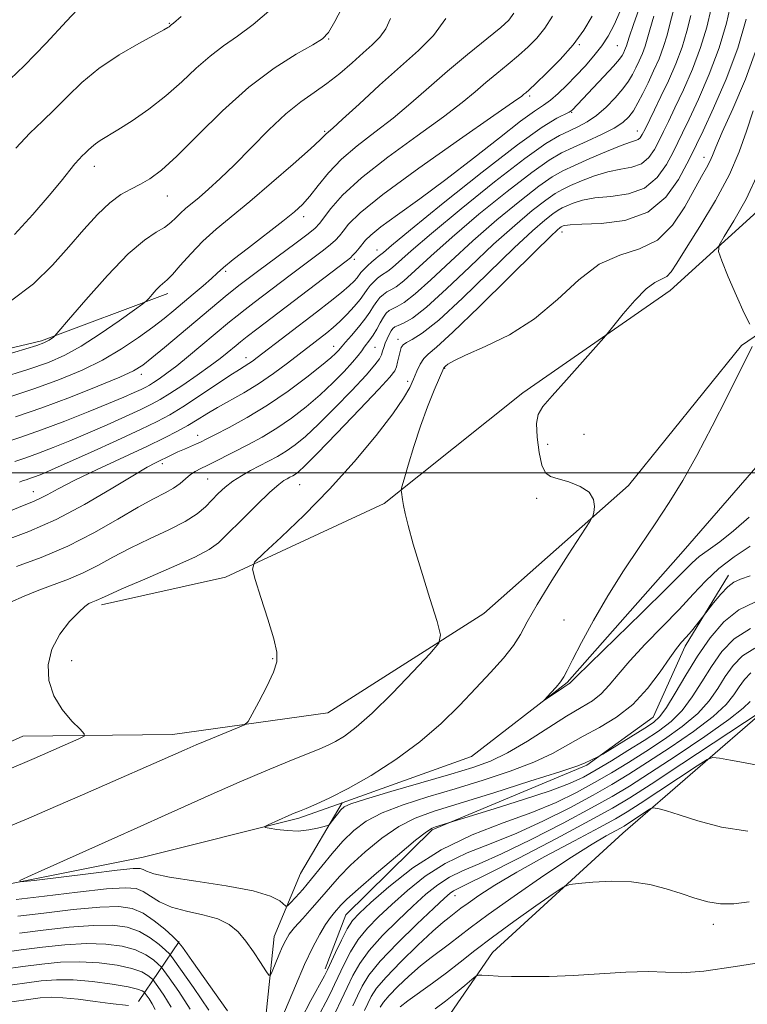
# Model space of a CAD drawing. Extents: x 2097300 to 2100200, y 317300 to 320200.
# Drawn here: x 2099197 to 2099346, y 318891 to 319093 of the extents above; entities that cross this region are included whole.
import ezdxf

# ---------------------------------------------------------------- set-up
doc = ezdxf.new("R2010")
doc.units = 0
doc.header["$MEASUREMENT"] = 0
doc.linetypes.add('rvrstm', pattern=[117.1, 50, -3.9, 0.5, -3.9, 0.5, -3.9, 0.5, -3.9, 50])
for name, color, linetype, lineweight in [('32000', 7, 'Continuous', 0), ('DTM HARD BREAKLINE', 7, 'Continuous', 0), ('DTM SPOT ELEVATION', 2, 'Continuous', 13), ('INDEX CONTOUR', 41, 'Continuous', 13), ('INTERMEDIATE CONTOUR', 44, 'Continuous', 0), ('STREAM - RIVER SINGLE LINE', 142, 'rvrstm', 0)]:
    doc.layers.add(name, color=color, linetype=linetype, lineweight=lineweight)

msp = doc.modelspace()

# ---------------------------------------------------------------- linework, layer by layer
at = {"layer": '32000', "flags": 128}
msp.add_lwpolyline([(2097500, 319000), (2100000, 319000)], dxfattribs=at)
at = {"layer": 'DTM HARD BREAKLINE'}
for points in [[(2099213.9, 318972.93, 1001.61), (2099239.31, 318978.63, 1000.35), (2099271.88, 318993.71, 998.14), (2099300.37, 319016.48, 997), (2099330.63, 319037.48, 995.24), (2099354.4, 319059.12, 992.14), (2099373.51, 319088.46, 989.62), (2099384.39, 319122, 987.91), (2099391.61, 319139.05, 986.9), (2099401.64, 319139.56, 986.53), (2099418.76, 319140.6, 986.65), (2099435.32, 319145.78, 984.63)], [(2099094.88, 318917.25, 1008.43), (2099108.92, 318902.39, 1006.41), (2099128.97, 318901.05, 1005.65), (2099160.46, 318929.11, 1005.15), (2099197.76, 318945.92, 1002.94), (2099228.43, 318946.27, 1000.73), (2099260.32, 318950.73, 999.21), (2099292.34, 318971.13, 997.57), (2099322.05, 318997.43, 995.49), (2099345.28, 319026.15, 994.29), (2099376.72, 319047.73, 991.45)], [(2099172.8, 319020.29, 1025.1), (2099201.6, 319027.1, 1024.29), (2099227.49, 319036.87, 1021.53)], [(2099259.82, 318898.16, 1003.63), (2099264.02, 318909.27, 1003.01), (2099281.76, 318926.73, 1002.25), (2099313.54, 318939.97, 1000.24), (2099327.12, 318949.83, 999.05), (2099333.69, 318964.45, 998.42), (2099342.6, 318979.04, 997.42)], [(2099350.59, 318951.78, 1010.07), (2099320.89, 318926.06, 1015), (2099294.15, 318901.5, 1017.33), (2099284, 318886.83, 1019.48), (2099285.55, 318858.51, 1023.46), (2099293.61, 318833.66, 1026.42), (2099308.69, 318801.69, 1030.08), (2099312.59, 318772.75, 1034.38), (2099310.01, 318745.64, 1039.87), (2099310.96, 318716.72, 1044.48), (2099299.37, 318668.44, 1054.2), (2099299.72, 318638.94, 1061.33), (2099297.68, 318604.74, 1067.39)], [(2099221.51, 318891.46, 1011.4), (2099229.86, 318903.78, 1001.93)]]:
    msp.add_polyline3d(points, dxfattribs=at)
at = {"layer": 'DTM SPOT ELEVATION'}
for p in [(2099227.81, 319092.34, 1030.1), (2099260.5, 319089.13, 1025.9), (2099311.95, 319087.95, 1015.9), (2099319.76, 319087.75, 1013), (2099301.78, 319077.39, 1015.7), (2099310.37, 319074.06, 1011.9), (2099259.72, 319070.13, 1022.2), (2099323.84, 319070.2, 1006.7), (2099337.56, 319064.78, 998.6), (2099212.4, 319062.95, 1027.4), (2099227.4, 319056.83, 1025.2), (2099255.36, 319052.62, 1019.5), (2099308.39, 319049.47, 999.4), (2099270.43, 319045.79, 1012.7), (2099265.8, 319043.87, 1013.7), (2099239.39, 319041.43, 1019.7), (2099261.52, 319026, 1008.7), (2099270.05, 319025.77, 1005), (2099274.73, 319027.45, 1002.5), (2099243.52, 319023.69, 1012.6), (2099284.34, 319021.48, 997.9), (2099222.08, 319020.24, 1017.5), (2099276.7, 319018.84, 1000.4), (2099233.63, 319007.7, 1008.6), (2099312.96, 319007.96, 994), (2099305.5, 319005.9, 994.7), (2099226.36, 319001.92, 1007.6), (2099235.71, 318998.76, 1005), (2099254.54, 318997.62, 1001.1), (2099199.92, 318996.17, 1010.7), (2099303.18, 318994.76, 997), (2099308.8, 318969.83, 994.7), (2099207.79, 318961.46, 1001.1), (2099249.02, 318961.89, 1000.1), (2099286.44, 318913.23, 1010.7), (2099339.44, 318907.32, 1016.5)]:
    msp.add_point(p, dxfattribs=at)
at = {"layer": 'INDEX CONTOUR'}
for points in [[(2099194.654, 319015.469, 1020), (2099200.204, 319017.31, 1020), (2099205.287, 319019.153, 1020), (2099209.89, 319021.072, 1020), (2099214.111, 319023.159, 1020), (2099218.007, 319025.456, 1020), (2099221.487, 319027.79, 1020), (2099224.42, 319029.934, 1020), (2099226.75, 319031.736, 1020), (2099228.717, 319033.336, 1020), (2099232.72, 319036.707, 1020), (2099234.761, 319038.45, 1020), (2099236.455, 319039.935, 1020), (2099237.659, 319041.047, 1020), (2099238.903, 319042.164, 1020), (2099240.882, 319043.792, 1020), (2099244.028, 319046.246, 1020), (2099251.089, 319051.682, 1020), (2099253.472, 319053.595, 1020), (2099255.15, 319055.141, 1020), (2099256.63, 319056.822, 1020), (2099258.351, 319059.021, 1020), (2099260.489, 319061.625, 1020), (2099263.154, 319064.404, 1020), (2099266.393, 319067.175, 1020), (2099270.007, 319069.968, 1020), (2099273.733, 319072.864, 1020), (2099277.384, 319075.927, 1020), (2099281.058, 319079.153, 1020), (2099284.925, 319082.521, 1020), (2099289.025, 319085.944, 1020), (2099295.824, 319091.463, 1020), (2099297.513, 319092.961, 1020), (2099298.506, 319094.376, 1020)], [(2099193.573, 318926.856, 1000), (2099198.998, 318929.121, 1000), (2099204.444, 318931.493, 1000), (2099209.983, 318933.94, 1000), (2099230.83, 318943.088, 1000), (2099233.324, 318944.156, 1000), (2099236.32, 318945.398, 1000), (2099241.825, 318947.636, 1000), (2099243.217, 318948.258, 1000), (2099243.998, 318948.987, 1000), (2099244.836, 318950.449, 1000), (2099246.209, 318953.033, 1000), (2099247.82, 318956.175, 1000), (2099249.182, 318959.078, 1000), (2099249.892, 318961.224, 1000), (2099249.902, 318963.219, 1000), (2099249.251, 318965.951, 1000), (2099248.038, 318969.963, 1000), (2099246.622, 318974.409, 1000), (2099245.421, 318978.101, 1000), (2099244.852, 318980.247, 1000), (2099245.319, 318981.658, 1000), (2099247.221, 318983.543, 1000), (2099250.779, 318986.835, 1000), (2099255.499, 318991.363, 1000), (2099260.708, 318996.68, 1000), (2099265.778, 319002.312, 1000), (2099270.251, 319007.677, 1000), (2099273.716, 319012.166, 1000), (2099275.907, 319015.357, 1000), (2099277.149, 319017.56, 1000), (2099277.915, 319019.275, 1000), (2099278.599, 319020.888, 1000), (2099279.295, 319022.35, 1000), (2099280.017, 319023.502, 1000), (2099280.911, 319024.384, 1000), (2099282.646, 319025.83, 1000), (2099286.016, 319028.871, 1000), (2099291.41, 319034.079, 1000), (2099297.581, 319040.18, 1000), (2099302.871, 319045.441, 1000), (2099306.032, 319048.551, 1000), (2099307.46, 319049.905, 1000), (2099307.958, 319050.324, 1000), (2099308.209, 319050.499, 1000), (2099308.407, 319050.611, 1000), (2099308.624, 319050.712, 1000), (2099309.023, 319050.839, 1000), (2099310.112, 319050.971, 1000), (2099312.489, 319051.069, 1000), (2099316.482, 319051.199, 1000), (2099321.333, 319051.829, 1000), (2099326.015, 319053.529, 1000), (2099329.696, 319056.599, 1000), (2099332.33, 319060.266, 1000), (2099334.066, 319063.492, 1000), (2099335.126, 319065.61, 1000), (2099336.027, 319067.464, 1000), (2099337.356, 319070.272, 1000), (2099339.506, 319074.903, 1000), (2099342.078, 319080.832, 1000), (2099344.478, 319087.185, 1000), (2099346.239, 319093.169, 1000)], [(2099194.858, 318992.069, 1010), (2099197.66, 318993.23, 1010), (2099199.59, 318994.002, 1010), (2099201.127, 318994.68, 1010), (2099202.756, 318995.534, 1010), (2099204.982, 318996.737, 1010), (2099208.313, 318998.436, 1010), (2099213.006, 319000.685, 1010), (2099223.166, 319005.431, 1010), (2099226.839, 319007.191, 1010), (2099229.51, 319008.55, 1010), (2099231.611, 319009.725, 1010), (2099233.535, 319010.901, 1010), (2099235.504, 319012.134, 1010), (2099237.698, 319013.442, 1010), (2099243.09, 319016.446, 1010), (2099246.11, 319018.285, 1010), (2099249.172, 319020.389, 1010), (2099252.052, 319022.531, 1010), (2099260.172, 319028.792, 1010), (2099261.454, 319029.84, 1010), (2099262.841, 319031.097, 1010), (2099264.329, 319032.602, 1010), (2099265.768, 319034.186, 1010), (2099266.969, 319035.63, 1010), (2099267.809, 319036.771, 1010), (2099268.428, 319037.678, 1010), (2099269.029, 319038.482, 1010), (2099269.763, 319039.273, 1010), (2099270.569, 319040.004, 1010), (2099271.332, 319040.59, 1010), (2099272.679, 319041.438, 1010), (2099273.596, 319042.149, 1010), (2099277.463, 319045.625, 1010), (2099281.601, 319049.188, 1010), (2099287.691, 319054.239, 1010), (2099294.581, 319059.787, 1010), (2099300.762, 319064.561, 1010), (2099305.093, 319067.615, 1010), (2099307.916, 319069.292, 1010), (2099309.943, 319070.261, 1010), (2099311.78, 319071.107, 1010), (2099313.605, 319072.09, 1010), (2099315.49, 319073.386, 1010), (2099317.459, 319075.096, 1010), (2099319.344, 319077.016, 1010), (2099320.929, 319078.864, 1010), (2099322.065, 319080.434, 1010), (2099322.876, 319081.816, 1010), (2099323.551, 319083.171, 1010), (2099324.237, 319084.624, 1010), (2099324.9, 319086.133, 1010), (2099325.464, 319087.62, 1010), (2099325.906, 319089.099, 1010), (2099326.428, 319090.98, 1010), (2099327.285, 319093.767, 1010)], [(2099196.325, 319066.656, 1030), (2099199.212, 319069.752, 1030), (2099201.784, 319072.24, 1030), (2099204.268, 319074.619, 1030), (2099206.89, 319077.276, 1030), (2099209.857, 319080.148, 1030), (2099213.376, 319083.058, 1030), (2099217.487, 319085.819, 1030), (2099221.568, 319088.206, 1030), (2099226.713, 319090.997, 1030), (2099227.518, 319091.451, 1030), (2099227.777, 319091.629, 1030), (2099228.208, 319092.019, 1030), (2099228.68, 319092.374, 1030), (2099230.211, 319093.69, 1030)], [(2099347.982, 318973.496, 1000), (2099344.682, 318971.925, 1000), (2099341.623, 318969.424, 1000), (2099338.818, 318966.159, 1000), (2099336.217, 318962.401, 1000), (2099333.799, 318958.458, 1000), (2099331.651, 318954.781, 1000), (2099329.884, 318951.856, 1000), (2099328.515, 318949.991, 1000), (2099327.176, 318948.77, 1000), (2099325.403, 318947.602, 1000), (2099316.778, 318942.269, 1000), (2099316.201, 318941.932, 1000), (2099315.797, 318941.733, 1000), (2099314.435, 318941.089, 1000), (2099313.04, 318940.407, 1000), (2099311.48, 318939.823, 1000), (2099307.951, 318938.647, 1000), (2099301.829, 318936.687, 1000), (2099294.394, 318934.345, 1000), (2099282.174, 318930.547, 1000), (2099278.299, 318929.125, 1000), (2099274.93, 318927.392, 1000), (2099271.43, 318924.99, 1000), (2099267.985, 318922.202, 1000), (2099264.99, 318919.472, 1000), (2099262.708, 318917.126, 1000), (2099260.881, 318915.035, 1000), (2099259.12, 318912.955, 1000), (2099257.153, 318910.729, 1000), (2099255.185, 318908.543, 1000), (2099253.537, 318906.67, 1000), (2099252.434, 318905.274, 1000), (2099251.699, 318904.089, 1000), (2099251.058, 318902.741, 1000), (2099250.309, 318900.99, 1000), (2099248.937, 318897.64, 1000), (2099248.569, 318896.858, 1000), (2099248.226, 318896.899, 1000), (2099247.613, 318897.798, 1000), (2099246.521, 318899.512, 1000), (2099245.08, 318901.688, 1000), (2099243.504, 318903.893, 1000), (2099241.92, 318905.774, 1000), (2099240.107, 318907.278, 1000), (2099237.754, 318908.43, 1000), (2099234.695, 318909.285, 1000), (2099231.337, 318910.027, 1000), (2099228.231, 318910.871, 1000), (2099225.799, 318911.955, 1000), (2099223.949, 318913.109, 1000), (2099222.462, 318914.085, 1000), (2099221.004, 318914.676, 1000), (2099218.794, 318914.841, 1000), (2099214.935, 318914.581, 1000), (2099208.973, 318913.939, 1000), (2099202.212, 318913.124, 1000), (2099196.394, 318912.39, 1000)], [(2099349.096, 318950.9, 1010), (2099345.849, 318948.74, 1010), (2099333.016, 318940.251, 1010), (2099326.702, 318936.098, 1010), (2099322.347, 318933.284, 1010), (2099318.755, 318931.138, 1010), (2099314.116, 318928.603, 1010), (2099307.254, 318924.972, 1010), (2099299.524, 318920.935, 1010), (2099292.911, 318917.533, 1010), (2099288.903, 318915.536, 1010), (2099286.144, 318914.214, 1010), (2099285.443, 318913.734, 1010), (2099284.272, 318912.704, 1010), (2099282.098, 318910.665, 1010), (2099278.646, 318907.373, 1010), (2099274.653, 318903.45, 1010), (2099271.116, 318899.737, 1010), (2099268.778, 318896.866, 1010), (2099267.38, 318894.644, 1010), (2099266.414, 318892.669, 1010), (2099265.48, 318890.603, 1010)], [(2099224.882, 318889.811, 1010), (2099224.274, 318890.985, 1010), (2099223.647, 318891.988, 1010), (2099222.855, 318893.121, 1010), (2099222.703, 318893.312, 1010), (2099222.554, 318893.454, 1010), (2099222.223, 318893.684, 1010), (2099221.305, 318894.03, 1010), (2099219.34, 318894.492, 1010), (2099216.072, 318895.045, 1010), (2099212.059, 318895.563, 1010), (2099208.063, 318895.894, 1010), (2099204.636, 318895.922, 1010), (2099201.481, 318895.682, 1010), (2099198.089, 318895.244, 1010), (2099194.144, 318894.678, 1010)]]:
    msp.add_polyline3d(points, dxfattribs=at)
at = {"layer": 'INTERMEDIATE CONTOUR'}
for points in [[(2099193.702, 319079.499, 1032), (2099198.013, 319083.595, 1032), (2099202.504, 319088.218, 1032), (2099206.723, 319092.751, 1032), (2099210.154, 319096.412, 1032)], [(2099194.57, 318939.059, 1002), (2099198.178, 318940.559, 1002), (2099200.075, 318941.384, 1002), (2099209.269, 318945.402, 1002), (2099210.301, 318945.919, 1002), (2099210.357, 318946.429, 1002), (2099209.485, 318947.367, 1002), (2099207.819, 318949.065, 1002), (2099205.836, 318951.431, 1002), (2099204.1, 318954.267, 1002), (2099203.088, 318957.383, 1002), (2099202.939, 318960.623, 1002), (2099203.701, 318963.837, 1002), (2099205.324, 318966.863, 1002), (2099207.347, 318969.477, 1002), (2099209.206, 318971.441, 1002), (2099210.474, 318972.604, 1002), (2099211.257, 318973.168, 1002), (2099211.798, 318973.421, 1002), (2099212.795, 318973.79, 1002), (2099213.285, 318973.997, 1002), (2099213.891, 318974.295, 1002), (2099215.24, 318974.929, 1002), (2099218.085, 318976.188, 1002), (2099222.805, 318978.216, 1002), (2099228.284, 318980.585, 1002), (2099233.032, 318982.719, 1002), (2099235.997, 318984.249, 1002), (2099237.871, 318985.621, 1002), (2099239.781, 318987.484, 1002), (2099242.541, 318990.248, 1002), (2099245.695, 318993.358, 1002), (2099248.474, 318996.022, 1002), (2099250.296, 318997.647, 1002), (2099251.346, 318998.439, 1002), (2099251.999, 318998.81, 1002), (2099252.571, 318999.104, 1002), (2099253.13, 318999.407, 1002), (2099253.685, 318999.742, 1002), (2099254.346, 319000.235, 1002), (2099255.629, 319001.429, 1002), (2099258.153, 319003.967, 1002), (2099262.218, 319008.166, 1002), (2099266.863, 319013.018, 1002), (2099270.808, 319017.185, 1002), (2099273.101, 319019.684, 1002), (2099274.083, 319020.949, 1002), (2099274.42, 319021.77, 1002), (2099274.666, 319022.771, 1002), (2099275.16, 319024.942, 1002), (2099275.405, 319025.731, 1002), (2099275.786, 319026.318, 1002), (2099276.464, 319026.803, 1002), (2099277.647, 319027.391, 1002), (2099279.72, 319028.688, 1002), (2099283.115, 319031.402, 1002), (2099288.006, 319035.909, 1002), (2099298.617, 319046.19, 1002), (2099302.364, 319049.688, 1002), (2099304.884, 319051.882, 1002), (2099306.519, 319053.172, 1002), (2099307.605, 319053.931, 1002), (2099308.462, 319054.416, 1002), (2099309.406, 319054.853, 1002), (2099310.725, 319055.406, 1002), (2099312.595, 319055.991, 1002), (2099315.166, 319056.463, 1002), (2099318.467, 319056.777, 1002), (2099322.055, 319057.301, 1002), (2099325.365, 319058.505, 1002), (2099327.955, 319060.673, 1002), (2099329.85, 319063.342, 1002), (2099331.198, 319065.867, 1002), (2099332.183, 319067.842, 1002), (2099333.149, 319069.826, 1002), (2099334.48, 319072.619, 1002), (2099336.418, 319076.778, 1002), (2099338.638, 319081.884, 1002), (2099340.675, 319087.272, 1002), (2099342.173, 319092.355, 1002), (2099343.218, 319096.856, 1002)], [(2099195.193, 319035.267, 1026), (2099199.927, 319038.848, 1026), (2099203.821, 319042.647, 1026), (2099207.175, 319046.427, 1026), (2099210.235, 319049.957, 1026), (2099213.041, 319053.035, 1026), (2099215.58, 319055.464, 1026), (2099217.854, 319057.138, 1026), (2099219.927, 319058.295, 1026), (2099221.875, 319059.263, 1026), (2099223.835, 319060.398, 1026), (2099226.186, 319062.166, 1026), (2099229.364, 319065.063, 1026), (2099233.654, 319069.351, 1026), (2099238.73, 319074.358, 1026), (2099244.112, 319079.181, 1026), (2099249.32, 319083.079, 1026), (2099253.868, 319085.963, 1026), (2099257.268, 319087.906, 1026), (2099259.257, 319089.125, 1026), (2099260.473, 319090.404, 1026), (2099261.781, 319092.672, 1026), (2099263.853, 319096.587, 1026)], [(2099197.037, 318998.073, 1012), (2099197.707, 318998.362, 1012), (2099198.42, 318998.617, 1012), (2099199.292, 318998.911, 1012), (2099200.325, 318999.272, 1012), (2099201.612, 318999.766, 1012), (2099203.608, 319000.607, 1012), (2099206.861, 319002.046, 1012), (2099211.629, 319004.204, 1012), (2099217.023, 319006.674, 1012), (2099221.868, 319008.919, 1012), (2099225.327, 319010.572, 1012), (2099227.933, 319011.953, 1012), (2099230.561, 319013.553, 1012), (2099233.822, 319015.691, 1012), (2099240.243, 319019.998, 1012), (2099242.192, 319021.258, 1012), (2099244.118, 319022.443, 1012), (2099244.873, 319022.965, 1012), (2099245.875, 319023.718, 1012), (2099258.034, 319033.018, 1012), (2099260.841, 319035.181, 1012), (2099263.148, 319037.023, 1012), (2099264.741, 319038.403, 1012), (2099265.737, 319039.385, 1012), (2099266.337, 319040.084, 1012), (2099267.12, 319041.124, 1012), (2099267.663, 319041.729, 1012), (2099268.476, 319042.514, 1012), (2099269.396, 319043.343, 1012), (2099270.191, 319044.024, 1012), (2099270.694, 319044.425, 1012), (2099271.251, 319044.846, 1012), (2099271.765, 319045.295, 1012), (2099273.445, 319046.715, 1012), (2099277.347, 319049.938, 1012), (2099284.021, 319055.376, 1012), (2099291.994, 319061.757, 1012), (2099299.282, 319067.39, 1012), (2099304.343, 319070.981, 1012), (2099307.382, 319072.84, 1012), (2099309.91, 319074.098, 1012), (2099310.307, 319074.335, 1012), (2099310.501, 319074.514, 1012), (2099316.973, 319081.38, 1012), (2099318.975, 319083.553, 1012), (2099320.18, 319084.945, 1012), (2099320.755, 319085.726, 1012), (2099321.024, 319086.224, 1012), (2099321.252, 319086.708, 1012), (2099321.473, 319087.211, 1012), (2099321.661, 319087.707, 1012), (2099322.23, 319089.511, 1012), (2099323.104, 319092.066, 1012), (2099324.605, 319096.291, 1012)], [(2099194.052, 318986.129, 1008), (2099199.001, 318987.97, 1008), (2099204.575, 318990.424, 1008), (2099210.417, 318993.516, 1008), (2099215.903, 318996.736, 1008), (2099220.342, 318999.44, 1008), (2099223.255, 319001.158, 1008), (2099225.003, 319002.106, 1008), (2099228.32, 319003.729, 1008), (2099229.539, 319004.3, 1008), (2099230.897, 319004.903, 1008), (2099233.413, 319005.994, 1008), (2099234.321, 319006.409, 1008), (2099235.398, 319006.938, 1008), (2099237.186, 319007.841, 1008), (2099240.071, 319009.32, 1008), (2099243.805, 319011.36, 1008), (2099247.982, 319013.888, 1008), (2099252.192, 319016.772, 1008), (2099256.018, 319019.634, 1008), (2099259.039, 319022.034, 1008), (2099260.964, 319023.646, 1008), (2099262.013, 319024.604, 1008), (2099262.535, 319025.155, 1008), (2099263.265, 319026.032, 1008), (2099263.987, 319026.872, 1008), (2099265.181, 319028.23, 1008), (2099266.617, 319029.901, 1008), (2099267.969, 319031.586, 1008), (2099268.991, 319033.042, 1008), (2099269.75, 319034.248, 1008), (2099270.396, 319035.234, 1008), (2099271.051, 319036.032, 1008), (2099271.743, 319036.666, 1008), (2099272.473, 319037.157, 1008), (2099273.282, 319037.58, 1008), (2099274.362, 319038.229, 1008), (2099275.941, 319039.452, 1008), (2099278.245, 319041.536, 1008), (2099281.482, 319044.534, 1008), (2099285.855, 319048.439, 1008), (2099291.359, 319053.101, 1008), (2099297.157, 319057.81, 1008), (2099302.201, 319061.714, 1008), (2099305.755, 319064.209, 1008), (2099308.326, 319065.695, 1008), (2099310.731, 319066.82, 1008), (2099313.565, 319068.095, 1008), (2099316.531, 319069.484, 1008), (2099319.107, 319070.812, 1008), (2099320.912, 319071.966, 1008), (2099322.126, 319073.086, 1008), (2099323.068, 319074.371, 1008), (2099324.005, 319075.981, 1008), (2099325.003, 319077.912, 1008), (2099326.078, 319080.119, 1008), (2099327.221, 319082.54, 1008), (2099328.327, 319085.056, 1008), (2099329.267, 319087.533, 1008), (2099329.973, 319089.913, 1008), (2099330.625, 319092.449, 1008), (2099331.466, 319095.468, 1008)], [(2099195.245, 318973.461, 1004), (2099197.996, 318974.707, 1004), (2099201.019, 318975.938, 1004), (2099207.128, 318978.198, 1004), (2099210.131, 318979.469, 1004), (2099213.112, 318980.989, 1004), (2099216.246, 318982.714, 1004), (2099219.75, 318984.564, 1004), (2099223.708, 318986.459, 1004), (2099227.678, 318988.317, 1004), (2099231.086, 318990.058, 1004), (2099233.519, 318991.626, 1004), (2099235.208, 318993.059, 1004), (2099237.865, 318995.769, 1004), (2099239.281, 318997.073, 1004), (2099240.849, 318998.303, 1004), (2099242.599, 318999.433, 1004), (2099244.464, 319000.476, 1004), (2099248.194, 319002.401, 1004), (2099249.995, 319003.378, 1004), (2099251.784, 319004.457, 1004), (2099253.628, 319005.748, 1004), (2099255.759, 319007.497, 1004), (2099258.448, 319009.989, 1004), (2099261.805, 319013.335, 1004), (2099265.288, 319016.952, 1004), (2099268.194, 319020.082, 1004), (2099270, 319022.165, 1004), (2099270.917, 319023.415, 1004), (2099271.337, 319024.24, 1004), (2099271.598, 319024.989, 1004), (2099271.833, 319025.766, 1004), (2099272.12, 319026.613, 1004), (2099272.511, 319027.545, 1004), (2099272.952, 319028.453, 1004), (2099273.359, 319029.198, 1004), (2099273.694, 319029.687, 1004), (2099274.098, 319030.007, 1004), (2099274.755, 319030.29, 1004), (2099275.871, 319030.735, 1004), (2099277.728, 319031.812, 1004), (2099280.631, 319034.057, 1004), (2099284.725, 319037.777, 1004), (2099289.518, 319042.353, 1004), (2099294.363, 319046.94, 1004), (2099298.696, 319050.826, 1004), (2099302.309, 319053.858, 1004), (2099305.08, 319056.019, 1004), (2099307.001, 319057.363, 1004), (2099308.517, 319058.22, 1004), (2099310.187, 319058.993, 1004), (2099312.427, 319059.972, 1004), (2099315.079, 319061.012, 1004), (2099317.843, 319061.857, 1004), (2099320.453, 319062.355, 1004), (2099322.777, 319062.773, 1004), (2099324.716, 319063.482, 1004), (2099326.213, 319064.746, 1004), (2099327.371, 319066.418, 1004), (2099328.33, 319068.243, 1004), (2099329.239, 319070.074, 1004), (2099330.271, 319072.187, 1004), (2099331.604, 319074.966, 1004), (2099333.33, 319078.653, 1004), (2099335.199, 319082.935, 1004), (2099336.872, 319087.359, 1004), (2099338.106, 319091.541, 1004), (2099339.02, 319095.387, 1004)], [(2099196.008, 319048.945, 1028), (2099199.815, 319053.084, 1028), (2099203.141, 319056.958, 1028), (2099205.593, 319059.933, 1028), (2099208.438, 319063.47, 1028), (2099209.282, 319064.42, 1028), (2099209.941, 319065.081, 1028), (2099210.523, 319065.643, 1028), (2099211.128, 319066.256, 1028), (2099211.813, 319066.919, 1028), (2099212.625, 319067.59, 1028), (2099213.646, 319068.274, 1028), (2099217.216, 319070.447, 1028), (2099220.154, 319072.325, 1028), (2099223.594, 319074.693, 1028), (2099227.109, 319077.4, 1028), (2099230.36, 319080.278, 1028), (2099233.348, 319083.094, 1028), (2099236.16, 319085.6, 1028), (2099238.907, 319087.672, 1028), (2099241.792, 319089.672, 1028), (2099245.041, 319092.089, 1028), (2099248.738, 319095.219, 1028)], [(2099196.113, 319002.383, 1014), (2099198.326, 319003.129, 1014), (2099200.948, 319004.045, 1014), (2099203.976, 319005.19, 1014), (2099207.375, 319006.56, 1014), (2099211.103, 319008.141, 1014), (2099215.046, 319009.881, 1014), (2099218.814, 319011.588, 1014), (2099221.945, 319013.035, 1014), (2099224.162, 319014.099, 1014), (2099225.934, 319015.055, 1014), (2099227.913, 319016.284, 1014), (2099230.551, 319018.036, 1014), (2099233.498, 319020.061, 1014), (2099236.201, 319021.98, 1014), (2099238.233, 319023.497, 1014), (2099239.664, 319024.632, 1014), (2099241.518, 319026.183, 1014), (2099242.446, 319026.939, 1014), (2099243.781, 319027.99, 1014), (2099245.775, 319029.533, 1014), (2099251.769, 319034.112, 1014), (2099264.115, 319043.472, 1014), (2099264.995, 319044.18, 1014), (2099265.511, 319044.689, 1014), (2099266.092, 319045.351, 1014), (2099266.752, 319046.148, 1014), (2099268.062, 319047.785, 1014), (2099269.161, 319048.853, 1014), (2099271.237, 319050.51, 1014), (2099274.676, 319053.015, 1014), (2099279.25, 319056.309, 1014), (2099284.582, 319060.255, 1014), (2099290.24, 319064.627, 1014), (2099295.583, 319068.838, 1014), (2099299.919, 319072.216, 1014), (2099302.78, 319074.307, 1014), (2099304.597, 319075.541, 1014), (2099306.027, 319076.572, 1014), (2099307.603, 319077.923, 1014), (2099309.37, 319079.61, 1014), (2099311.248, 319081.521, 1014), (2099313.151, 319083.553, 1014), (2099314.967, 319085.628, 1014), (2099316.573, 319087.68, 1014), (2099317.903, 319089.706, 1014), (2099319.092, 319091.982, 1014), (2099320.332, 319094.847, 1014)], [(2099191.489, 319023.409, 1024), (2099200.6, 319026.192, 1024), (2099202.058, 319026.685, 1024), (2099202.631, 319026.966, 1024), (2099203.125, 319027.286, 1024), (2099204.013, 319027.907, 1024), (2099204.333, 319028.183, 1024), (2099205.14, 319029.092, 1024), (2099207.124, 319031.413, 1024), (2099210.693, 319035.566, 1024), (2099215.117, 319040.541, 1024), (2099219.385, 319044.968, 1024), (2099222.694, 319047.816, 1024), (2099225.085, 319049.412, 1024), (2099226.812, 319050.421, 1024), (2099228.113, 319051.39, 1024), (2099229.165, 319052.385, 1024), (2099230.13, 319053.355, 1024), (2099231.163, 319054.283, 1024), (2099233.915, 319056.566, 1024), (2099235.851, 319058.239, 1024), (2099238.255, 319060.442, 1024), (2099241.175, 319063.289, 1024), (2099244.592, 319066.78, 1024), (2099248.219, 319070.448, 1024), (2099251.704, 319073.714, 1024), (2099254.781, 319076.168, 1024), (2099257.544, 319078.092, 1024), (2099260.173, 319079.938, 1024), (2099262.795, 319082.039, 1024), (2099265.314, 319084.239, 1024), (2099267.577, 319086.263, 1024), (2099269.465, 319087.933, 1024), (2099270.996, 319089.467, 1024), (2099272.22, 319091.181, 1024), (2099273.215, 319093.329, 1024)], [(2099193.068, 319019.437, 1022), (2099198.736, 319021.239, 1022), (2099202.994, 319022.708, 1022), (2099206.379, 319024.168, 1022), (2099209.738, 319026.04, 1022), (2099213.64, 319028.567, 1022), (2099217.549, 319031.265, 1022), (2099220.652, 319033.47, 1022), (2099222.381, 319034.715, 1022), (2099223.149, 319035.327, 1022), (2099223.615, 319035.832, 1022), (2099224.294, 319036.622, 1022), (2099225.136, 319037.569, 1022), (2099225.948, 319038.411, 1022), (2099227.349, 319039.644, 1022), (2099228.429, 319040.755, 1022), (2099230.07, 319042.623, 1022), (2099232.202, 319045.013, 1022), (2099234.68, 319047.562, 1022), (2099237.42, 319050.026, 1022), (2099244.36, 319055.761, 1022), (2099248.807, 319059.555, 1022), (2099253.233, 319063.421, 1022), (2099256.772, 319066.569, 1022), (2099258.805, 319068.423, 1022), (2099260.032, 319069.609, 1022), (2099261.362, 319070.777, 1022), (2099263.381, 319072.612, 1022), (2099266.767, 319075.741, 1022), (2099270.975, 319079.611, 1022), (2099275.249, 319083.454, 1022), (2099278.968, 319086.735, 1022), (2099282.052, 319089.829, 1022), (2099284.557, 319093.34, 1022)], [(2099193.805, 319006.148, 1016), (2099197.36, 319007.346, 1016), (2099201.572, 319008.818, 1016), (2099206.341, 319010.613, 1016), (2099211.143, 319012.514, 1016), (2099215.345, 319014.236, 1016), (2099218.464, 319015.558, 1016), (2099220.605, 319016.502, 1016), (2099222.022, 319017.152, 1016), (2099222.972, 319017.608, 1016), (2099223.732, 319018.018, 1016), (2099224.58, 319018.544, 1016), (2099225.755, 319019.333, 1016), (2099227.33, 319020.465, 1016), (2099229.336, 319022.003, 1016), (2099231.744, 319023.952, 1016), (2099234.288, 319026.069, 1016), (2099240.196, 319031.03, 1016), (2099241.737, 319032.281, 1016), (2099243.386, 319033.582, 1016), (2099245.252, 319035.022, 1016), (2099252.609, 319040.606, 1016), (2099259.424, 319045.727, 1016), (2099260.905, 319046.9, 1016), (2099261.935, 319047.819, 1016), (2099262.709, 319048.667, 1016), (2099263.473, 319049.667, 1016), (2099264.602, 319051.094, 1016), (2099266.984, 319053.425, 1016), (2099271.632, 319057.19, 1016), (2099279.011, 319062.584, 1016), (2099287.378, 319068.468, 1016), (2099294.438, 319073.367, 1016), (2099298.483, 319076.189, 1016), (2099300.136, 319077.376, 1016), (2099300.607, 319077.75, 1016), (2099300.958, 319078.05, 1016), (2099301.665, 319078.683, 1016), (2099303.055, 319079.972, 1016), (2099305.312, 319082.125, 1016), (2099308.04, 319084.894, 1016), (2099310.697, 319087.918, 1016), (2099312.864, 319090.897, 1016), (2099314.61, 319093.789, 1016)], [(2099196.24, 319011.502, 1018), (2099201.672, 319013.38, 1018), (2099207.549, 319015.575, 1018), (2099213.153, 319017.797, 1018), (2099217.644, 319019.678, 1018), (2099220.486, 319020.996, 1018), (2099222.356, 319022.129, 1018), (2099224.234, 319023.603, 1018), (2099226.854, 319025.784, 1018), (2099237.963, 319035.137, 1018), (2099239.692, 319036.572, 1018), (2099240.996, 319037.63, 1018), (2099242.055, 319038.462, 1018), (2099245.88, 319041.358, 1018), (2099253.853, 319047.274, 1018), (2099256.3, 319049.11, 1018), (2099257.778, 319050.286, 1018), (2099258.665, 319051.185, 1018), (2099260.965, 319054.28, 1018), (2099263.386, 319057.019, 1018), (2099267.234, 319060.569, 1018), (2099272.655, 319064.812, 1018), (2099278.686, 319069.209, 1018), (2099284.086, 319073.115, 1018), (2099287.934, 319076.059, 1018), (2099290.602, 319078.269, 1018), (2099292.785, 319080.15, 1018), (2099295.033, 319082.028, 1018), (2099297.329, 319083.914, 1018), (2099299.512, 319085.739, 1018), (2099301.461, 319087.479, 1018), (2099303.215, 319089.281, 1018), (2099304.853, 319091.337, 1018), (2099306.457, 319093.797, 1018)], [(2099196.454, 318980.798, 1006), (2099201.534, 318982.639, 1006), (2099206.977, 318984.941, 1006), (2099212.332, 318987.682, 1006), (2099217.252, 318990.498, 1006), (2099221.416, 318992.94, 1006), (2099224.595, 318994.682, 1006), (2099226.934, 318995.896, 1006), (2099228.67, 318996.879, 1006), (2099230.022, 318997.863, 1006), (2099231.134, 318998.819, 1006), (2099232.134, 318999.654, 1006), (2099233.143, 319000.313, 1006), (2099234.262, 319000.892, 1006), (2099235.587, 319001.526, 1006), (2099237.202, 319002.324, 1006), (2099244.028, 319005.807, 1006), (2099246.887, 319007.362, 1006), (2099249.883, 319009.173, 1006), (2099252.91, 319011.26, 1006), (2099255.889, 319013.565, 1006), (2099258.744, 319016.012, 1006), (2099261.387, 319018.495, 1006), (2099263.672, 319020.814, 1006), (2099265.436, 319022.739, 1006), (2099266.587, 319024.114, 1006), (2099267.304, 319025.07, 1006), (2099267.833, 319025.808, 1006), (2099268.987, 319027.311, 1006), (2099269.655, 319028.303, 1006), (2099270.375, 319029.539, 1006), (2099271.098, 319030.845, 1006), (2099271.762, 319031.986, 1006), (2099272.339, 319032.792, 1006), (2099272.916, 319033.328, 1006), (2099273.614, 319033.723, 1006), (2099274.576, 319034.157, 1006), (2099276.045, 319035.02, 1006), (2099278.286, 319036.754, 1006), (2099281.485, 319039.656, 1006), (2099285.5, 319043.444, 1006), (2099290.109, 319047.689, 1006), (2099295.028, 319051.964, 1006), (2099299.733, 319055.834, 1006), (2099303.64, 319058.866, 1006), (2099306.397, 319060.794, 1006), (2099308.572, 319062.025, 1006), (2099310.969, 319063.134, 1006), (2099314.129, 319064.539, 1006), (2099317.563, 319066.033, 1006), (2099320.521, 319067.251, 1006), (2099322.439, 319067.933, 1006), (2099323.499, 319068.245, 1006), (2099324.067, 319068.458, 1006), (2099324.472, 319068.82, 1006), (2099324.891, 319069.494, 1006), (2099325.462, 319070.619, 1006), (2099327.393, 319074.549, 1006), (2099328.728, 319077.313, 1006), (2099330.242, 319080.529, 1006), (2099331.759, 319083.987, 1006), (2099333.07, 319087.446, 1006), (2099334.039, 319090.727, 1006), (2099334.823, 319093.918, 1006)], [(2099347.054, 318978.879, 998), (2099345.071, 318978.188, 998), (2099343.696, 318977.584, 998), (2099342.455, 318976.641, 998), (2099341.004, 318975.09, 998), (2099339.531, 318973.296, 998), (2099337.28, 318970.39, 998), (2099335.998, 318968.797, 998), (2099334.971, 318967.546, 998), (2099333.922, 318966.312, 998), (2099332.971, 318965.239, 998), (2099331.925, 318963.974, 998), (2099330.514, 318962.035, 998), (2099328.527, 318959.131, 998), (2099325.985, 318955.723, 998), (2099322.969, 318952.46, 998), (2099319.59, 318949.84, 998), (2099316.085, 318947.752, 998), (2099312.721, 318945.938, 998), (2099309.633, 318944.175, 998), (2099306.434, 318942.403, 998), (2099302.604, 318940.6, 998), (2099297.783, 318938.758, 998), (2099292.261, 318936.921, 998), (2099286.485, 318935.146, 998), (2099280.883, 318933.469, 998), (2099275.785, 318931.847, 998), (2099271.499, 318930.213, 998), (2099268.216, 318928.496, 998), (2099265.659, 318926.591, 998), (2099263.434, 318924.388, 998), (2099261.227, 318921.839, 998), (2099257.014, 318916.633, 998), (2099255.202, 318914.498, 998), (2099253.72, 318912.842, 998), (2099252.669, 318911.709, 998), (2099252.086, 318911.129, 998), (2099251.734, 318911.054, 998), (2099250.46, 318912.152, 998), (2099248.579, 318913.12, 998), (2099245.012, 318914.184, 998), (2099239.481, 318915.222, 998), (2099233.23, 318916.177, 998), (2099227.88, 318917.01, 998), (2099224.646, 318917.689, 998), (2099223.112, 318918.21, 998), (2099222.454, 318918.575, 998), (2099221.834, 318918.775, 998), (2099220.359, 318918.749, 998), (2099217.123, 318918.422, 998), (2099211.678, 318917.774, 998), (2099200.083, 318916.327, 998), (2099197.258, 318916.014, 998), (2099197.118, 318916.303, 998), (2099199.544, 318917.443, 998), (2099215.269, 318924.488, 998), (2099222.591, 318927.741, 998), (2099226.211, 318929.368, 998), (2099230.915, 318931.503, 998), (2099236.414, 318933.982, 998), (2099242.154, 318936.514, 998), (2099247.613, 318938.838, 998), (2099252.401, 318940.815, 998), (2099258.68, 318943.359, 998), (2099260.402, 318944.108, 998), (2099261.915, 318944.877, 998), (2099263.749, 318945.975, 998), (2099266.19, 318947.773, 998), (2099269.465, 318950.66, 998), (2099273.604, 318954.772, 998), (2099277.854, 318959.228, 998), (2099281.267, 318962.892, 998), (2099283.108, 318965.063, 998), (2099283.498, 318966.78, 998), (2099282.771, 318969.512, 998), (2099281.287, 318974.244, 998), (2099279.498, 318980.016, 998), (2099277.882, 318985.379, 998), (2099276.806, 318989.212, 998), (2099276.195, 318991.696, 998), (2099275.863, 318993.338, 998), (2099275.652, 318994.563, 998), (2099275.436, 318996.062, 998), (2099275.419, 318996.457, 998), (2099275.567, 318997.152, 998), (2099276.007, 318998.74, 998), (2099276.828, 319001.624, 998), (2099277.97, 319005.429, 998), (2099279.334, 319009.586, 998), (2099280.803, 319013.566, 998), (2099282.176, 319016.986, 998), (2099284.134, 319021.576, 998), (2099284.51, 319021.922, 998), (2099284.989, 319022.326, 998), (2099286.181, 319023.045, 998), (2099288.622, 319024.209, 998), (2099292.625, 319025.946, 998), (2099297.611, 319028.376, 998), (2099302.777, 319031.614, 998), (2099307.495, 319035.612, 998), (2099311.833, 319039.662, 998), (2099316.034, 319042.888, 998), (2099320.259, 319044.745, 998), (2099324.341, 319046.013, 998), (2099328.029, 319047.797, 998), (2099331.123, 319050.867, 998), (2099333.621, 319054.643, 998), (2099337.019, 319060.841, 998), (2099338.054, 319062.657, 998), (2099338.76, 319063.968, 998), (2099339.279, 319065.16, 998), (2099339.979, 319066.904, 998), (2099341.283, 319069.945, 998), (2099343.446, 319074.774, 998), (2099346.047, 319080.871, 998), (2099348.495, 319087.462, 998)], [(2099347.01, 318984.946, 996), (2099343.774, 318982.797, 996), (2099340.631, 318980.388, 996), (2099337.904, 318977.844, 996), (2099335.318, 318975.083, 996), (2099332.45, 318971.969, 996), (2099329.038, 318968.452, 996), (2099325.472, 318964.821, 996), (2099322.302, 318961.45, 996), (2099319.923, 318958.64, 996), (2099318.106, 318956.391, 996), (2099316.469, 318954.628, 996), (2099314.649, 318953.223, 996), (2099312.367, 318951.828, 996), (2099309.368, 318950.042, 996), (2099301.302, 318944.941, 996), (2099297.257, 318942.553, 996), (2099293.738, 318940.829, 996), (2099290.127, 318939.497, 996), (2099285.568, 318938.117, 996), (2099273.27, 318934.568, 996), (2099268.067, 318933.034, 996), (2099265.044, 318932.058, 996), (2099263.671, 318931.426, 996), (2099263.019, 318930.807, 996), (2099262.342, 318929.964, 996), (2099261.048, 318928.281, 996), (2099260.689, 318927.848, 996), (2099260.306, 318927.619, 996), (2099259.572, 318927.397, 996), (2099258.242, 318927.049, 996), (2099256.413, 318926.686, 996), (2099254.263, 318926.48, 996), (2099251.996, 318926.55, 996), (2099249.908, 318926.793, 996), (2099248.321, 318927.052, 996), (2099247.491, 318927.219, 996), (2099247.428, 318927.392, 996), (2099248.078, 318927.719, 996), (2099252.33, 318929.653, 996), (2099253.453, 318930.144, 996), (2099254.508, 318930.582, 996), (2099255.885, 318931.132, 996), (2099257.927, 318931.965, 996), (2099260.782, 318933.262, 996), (2099264.55, 318935.203, 996), (2099269.219, 318937.902, 996), (2099274.317, 318941.184, 996), (2099279.263, 318944.806, 996), (2099283.597, 318948.542, 996), (2099287.357, 318952.246, 996), (2099290.705, 318955.787, 996), (2099293.748, 318959.053, 996), (2099296.378, 318961.989, 996), (2099298.432, 318964.554, 996), (2099299.885, 318966.831, 996), (2099301.276, 318969.403, 996), (2099303.281, 318972.971, 996), (2099306.309, 318977.902, 996), (2099309.701, 318983.206, 996), (2099314.108, 318990, 996), (2099314.727, 318991.128, 996), (2099314.917, 318991.906, 996), (2099315.051, 318993.086, 996), (2099314.877, 318994.57, 996), (2099313.985, 318996.042, 996), (2099312.14, 318997.248, 996), (2099309.801, 318998.157, 996), (2099307.604, 318998.795, 996), (2099306.039, 318999.273, 996), (2099305.015, 319000.026, 996), (2099304.299, 319001.576, 996), (2099303.714, 319004.215, 996), (2099303.309, 319007.342, 996), (2099303.193, 319010.127, 996), (2099303.499, 319012.028, 996), (2099304.478, 319013.631, 996), (2099306.405, 319015.809, 996), (2099309.363, 319019.115, 996), (2099316.977, 319027.752, 996), (2099317.928, 319028.877, 996), (2099320.976, 319032.651, 996), (2099323.355, 319035.43, 996), (2099325.668, 319037.791, 996), (2099327.495, 319039.131, 996), (2099328.863, 319039.786, 996), (2099329.914, 319040.321, 996), (2099330.836, 319041.275, 996), (2099332.015, 319043.078, 996), (2099333.885, 319046.129, 996), (2099336.686, 319050.624, 996), (2099339.886, 319055.943, 996), (2099342.76, 319061.26, 996), (2099344.785, 319065.949, 996), (2099346.254, 319070.183, 996), (2099347.662, 319074.333, 996)], [(2099346.941, 319030.52, 994), (2099345.778, 319032.813, 994), (2099344.209, 319036.337, 994), (2099342.55, 319040.271, 994), (2099341.2, 319043.546, 994), (2099340.511, 319045.459, 994), (2099340.642, 319046.762, 994), (2099341.707, 319048.572, 994), (2099343.712, 319051.763, 994), (2099346.24, 319056.243, 994), (2099348.771, 319061.675, 994)], [(2099346.852, 318990.888, 994), (2099343.604, 318988.087, 994), (2099340.783, 318985.86, 994), (2099338.439, 318984.164, 994), (2099336.591, 318982.81, 994), (2099335.1, 318981.511, 994), (2099333.189, 318979.601, 994), (2099329.924, 318976.317, 994), (2099324.794, 318971.276, 994), (2099314.09, 318960.866, 994), (2099311.318, 318958.15, 994), (2099309.97, 318956.797, 994), (2099309.811, 318956.676, 994), (2099308.792, 318956.018, 994), (2099304.825, 318953.369, 994), (2099304.789, 318953.413, 994), (2099306.124, 318954.844, 994), (2099307.179, 318956.008, 994), (2099308.124, 318957.141, 994), (2099308.791, 318958.127, 994), (2099309.471, 318959.425, 994), (2099310.573, 318961.636, 994), (2099312.405, 318965.177, 994), (2099314.886, 318969.728, 994), (2099317.834, 318974.783, 994), (2099321.063, 318979.896, 994), (2099324.366, 318984.87, 994), (2099327.529, 318989.566, 994), (2099330.416, 318993.957, 994), (2099333.192, 318998.455, 994), (2099336.099, 319003.583, 994), (2099339.256, 319009.589, 994), (2099342.301, 319015.621, 994), (2099347.441, 319025.97, 994)], [(2099347.112, 318968.087, 1002), (2099343.776, 318965.968, 1002), (2099341.202, 318963.309, 1002), (2099339.071, 318960.291, 1002), (2099337.1, 318957.109, 1002), (2099335.14, 318954.005, 1002), (2099333.077, 318951.233, 1002), (2099330.803, 318948.96, 1002), (2099328.231, 318946.997, 1002), (2099325.282, 318945.066, 1002), (2099321.952, 318942.977, 1002), (2099318.543, 318940.883, 1002), (2099315.436, 318939.025, 1002), (2099312.796, 318937.55, 1002), (2099309.949, 318936.234, 1002), (2099306.008, 318934.762, 1002), (2099300.487, 318932.94, 1002), (2099294.507, 318931.065, 1002), (2099282.475, 318927.363, 1002), (2099281.735, 318927.08, 1002), (2099280.597, 318926.336, 1002), (2099278.362, 318924.57, 1002), (2099274.644, 318921.484, 1002), (2099270.311, 318917.814, 1002), (2099266.547, 318914.555, 1002), (2099264.232, 318912.458, 1002), (2099263.048, 318911.273, 1002), (2099261.693, 318909.718, 1002), (2099260.87, 318908.692, 1002), (2099259.877, 318907.269, 1002), (2099258.683, 318905.292, 1002), (2099257.262, 318902.61, 1002), (2099255.585, 318899.074, 1002), (2099253.679, 318894.698, 1002), (2099250.141, 318886.271, 1002)], [(2099347.974, 318964.045, 1004), (2099345.465, 318962.452, 1004), (2099343.529, 318960.452, 1004), (2099341.926, 318958.182, 1004), (2099340.401, 318955.76, 1004), (2099338.629, 318953.229, 1004), (2099336.27, 318950.61, 1004), (2099333.108, 318947.94, 1004), (2099329.427, 318945.31, 1004), (2099325.637, 318942.824, 1004), (2099322.051, 318940.554, 1004), (2099318.596, 318938.447, 1004), (2099315.106, 318936.42, 1004), (2099311.392, 318934.399, 1004), (2099307.192, 318932.363, 1004), (2099302.223, 318930.299, 1004), (2099296.341, 318928.151, 1004), (2099289.953, 318925.691, 1004), (2099283.604, 318922.646, 1004), (2099277.798, 318918.909, 1004), (2099272.886, 318915.046, 1004), (2099269.179, 318911.792, 1004), (2099266.836, 318909.634, 1004), (2099265.417, 318908.083, 1004), (2099264.331, 318906.404, 1004), (2099263.126, 318904.089, 1004), (2099261.905, 318901.54, 1004), (2099260.263, 318897.995, 1004), (2099259.642, 318896.772, 1004), (2099256.879, 318891.683, 1004), (2099254.901, 318887.815, 1004)], [(2099347.154, 318958.936, 1006), (2099345.855, 318957.595, 1006), (2099344.781, 318956.073, 1006), (2099343.702, 318954.411, 1006), (2099342.118, 318952.452, 1006), (2099339.463, 318949.986, 1006), (2099335.413, 318946.92, 1006), (2099330.623, 318943.624, 1006), (2099325.992, 318940.582, 1006), (2099322.149, 318938.131, 1006), (2099318.649, 318936.011, 1006), (2099314.776, 318933.814, 1006), (2099310.013, 318931.257, 1006), (2099304.636, 318928.554, 1006), (2099299.119, 318926.044, 1006), (2099293.862, 318923.946, 1006), (2099288.964, 318922.003, 1006), (2099284.45, 318919.835, 1006), (2099280.346, 318917.184, 1006), (2099276.681, 318914.266, 1006), (2099273.485, 318911.416, 1006), (2099270.772, 318908.88, 1006), (2099268.495, 318906.538, 1006), (2099266.593, 318904.181, 1006), (2099265.005, 318901.671, 1006), (2099263.691, 318899.158, 1006), (2099261.712, 318894.931, 1006), (2099260.863, 318893.169, 1006), (2099259.918, 318891.309, 1006), (2099258.8, 318889.134, 1006)], [(2099347.002, 318953.063, 1008), (2099345.607, 318951.676, 1008), (2099342.656, 318949.363, 1008), (2099337.719, 318945.901, 1008), (2099331.819, 318941.937, 1008), (2099326.347, 318938.34, 1008), (2099322.248, 318935.707, 1008), (2099318.702, 318933.575, 1008), (2099314.446, 318931.209, 1008), (2099308.634, 318928.114, 1008), (2099302.08, 318924.744, 1008), (2099296.015, 318921.788, 1008), (2099291.382, 318919.741, 1008), (2099287.975, 318918.314, 1008), (2099285.297, 318917.024, 1008), (2099282.895, 318915.459, 1008), (2099280.477, 318913.485, 1008), (2099277.792, 318911.041, 1008), (2099274.709, 318908.126, 1008), (2099271.574, 318904.994, 1008), (2099268.854, 318901.959, 1008), (2099266.884, 318899.253, 1008), (2099265.478, 318896.777, 1008), (2099264.317, 318894.348, 1008), (2099260.713, 318886.665, 1008)], [(2099348.131, 318940.045, 1012), (2099345.667, 318940.52, 1012), (2099342.964, 318941.01, 1012), (2099340.728, 318941.403, 1012), (2099339.382, 318941.551, 1012), (2099338.194, 318941.148, 1012), (2099336.146, 318939.848, 1012), (2099324.434, 318932.12, 1012), (2099321.754, 318930.391, 1012), (2099319.391, 318928.993, 1012), (2099316.084, 318927.198, 1012), (2099310.985, 318924.495, 1012), (2099304.92, 318921.249, 1012), (2099299.128, 318918.042, 1012), (2099294.604, 318915.354, 1012), (2099291.351, 318913.25, 1012), (2099289.123, 318911.692, 1012), (2099287.672, 318910.62, 1012), (2099285.226, 318908.738, 1012), (2099283.999, 318907.734, 1012), (2099281.931, 318905.899, 1012), (2099278.831, 318903.011, 1012), (2099275.34, 318899.625, 1012), (2099272.305, 318896.494, 1012), (2099270.355, 318894.18, 1012), (2099269.256, 318892.501, 1012), (2099268.555, 318891.084, 1012), (2099267.891, 318889.617, 1012)], [(2099346.524, 318926.421, 1014), (2099341.12, 318927.272, 1014), (2099336.312, 318928.572, 1014), (2099332.482, 318929.817, 1014), (2099329.893, 318930.612, 1014), (2099328.341, 318931.01, 1014), (2099327.503, 318931.174, 1014), (2099327.054, 318931.224, 1014), (2099326.658, 318931.089, 1014), (2099325.975, 318930.656, 1014), (2099321.178, 318927.504, 1014), (2099320.39, 318927.038, 1014), (2099317.467, 318925.454, 1014), (2099314.597, 318923.783, 1014), (2099310.364, 318921.117, 1014), (2099304.71, 318917.339, 1014), (2099298.599, 318913.12, 1014), (2099293.252, 318909.325, 1014), (2099289.567, 318906.604, 1014), (2099285.347, 318903.333, 1014), (2099281.537, 318900.507, 1014), (2099279.355, 318898.769, 1014), (2099276.998, 318896.706, 1014), (2099274.739, 318894.572, 1014), (2099272.915, 318892.7, 1014), (2099271.761, 318891.331, 1014), (2099271.111, 318890.337, 1014)], [(2099346.862, 318911.903, 1016), (2099343.712, 318911.535, 1016), (2099340.947, 318911.539, 1016), (2099338.312, 318911.964, 1016), (2099335.658, 318912.713, 1016), (2099332.866, 318913.651, 1016), (2099329.822, 318914.637, 1016), (2099326.453, 318915.494, 1016), (2099322.695, 318916.038, 1016), (2099318.606, 318916.15, 1016), (2099314.732, 318915.976, 1016), (2099311.74, 318915.73, 1016), (2099309.999, 318915.51, 1016), (2099308.67, 318914.951, 1016), (2099306.612, 318913.575, 1016), (2099303.037, 318911.086, 1016), (2099298.556, 318907.922, 1016), (2099294.132, 318904.704, 1016), (2099290.501, 318901.92, 1016), (2099287.485, 318899.524, 1016), (2099284.684, 318897.334, 1016), (2099281.815, 318895.225, 1016), (2099276.779, 318891.64, 1016), (2099275.164, 318890.402, 1016)], [(2099239.774, 318889.543, 1002), (2099232.462, 318899.919, 1002), (2099230.54, 318902.615, 1002), (2099229.518, 318903.893, 1002), (2099228.518, 318904.848, 1002), (2099226.871, 318906.312, 1002), (2099224.727, 318908.064, 1002), (2099222.442, 318909.619, 1002), (2099220.197, 318910.588, 1002), (2099217.469, 318910.965, 1002), (2099213.561, 318910.844, 1002), (2099208.106, 318910.335, 1002), (2099202.066, 318909.635, 1002), (2099196.733, 318908.961, 1002)], [(2099235.944, 318889.712, 1004), (2099232.781, 318894.348, 1004), (2099230.132, 318898.119, 1004), (2099228.619, 318900.242, 1004), (2099227.814, 318901.247, 1004), (2099227.027, 318901.999, 1004), (2099225.709, 318903.155, 1004), (2099223.871, 318904.556, 1004), (2099221.666, 318905.837, 1004), (2099219.166, 318906.702, 1004), (2099216.117, 318907.115, 1004), (2099212.187, 318907.106, 1004), (2099207.239, 318906.732, 1004), (2099201.919, 318906.147, 1004), (2099197.072, 318905.532, 1004)], [(2099232.113, 318889.882, 1006), (2099229.744, 318893.53, 1006), (2099227.802, 318896.32, 1006), (2099226.698, 318897.868, 1006), (2099226.11, 318898.602, 1006), (2099225.536, 318899.151, 1006), (2099224.547, 318899.998, 1006), (2099223.016, 318901.047, 1006), (2099220.891, 318902.055, 1006), (2099218.134, 318902.816, 1006), (2099214.764, 318903.264, 1006), (2099210.812, 318903.369, 1006), (2099206.371, 318903.129, 1006), (2099201.773, 318902.658, 1006), (2099197.411, 318902.103, 1006), (2099193.576, 318901.557, 1006)], [(2099228.223, 318890.306, 1008), (2099226.699, 318892.743, 1008), (2099225.472, 318894.52, 1008), (2099224.776, 318895.495, 1008), (2099224.406, 318895.957, 1008), (2099224.045, 318896.302, 1008), (2099223.385, 318896.841, 1008), (2099222.16, 318897.539, 1008), (2099220.116, 318898.274, 1008), (2099217.103, 318898.931, 1008), (2099213.411, 318899.414, 1008), (2099209.438, 318899.631, 1008), (2099205.504, 318899.525, 1008), (2099201.627, 318899.17, 1008), (2099197.75, 318898.673, 1008), (2099193.86, 318898.117, 1008)], [(2099352.253, 318899.932, 1018), (2099344.015, 318898.65, 1018), (2099337.491, 318897.675, 1018), (2099333.032, 318897.378, 1018), (2099329.683, 318897.507, 1018), (2099326.162, 318897.653, 1018), (2099321.518, 318897.511, 1018), (2099310.679, 318896.827, 1018), (2099305.78, 318896.631, 1018), (2099301.568, 318896.575, 1018), (2099298.078, 318896.61, 1018), (2099295.332, 318896.69, 1018), (2099293.31, 318896.784, 1018), (2099291.98, 318896.865, 1018), (2099291.241, 318896.875, 1018), (2099290.699, 318896.647, 1018), (2099289.891, 318895.987, 1018), (2099288.472, 318894.775, 1018), (2099286.578, 318893.198, 1018), (2099284.464, 318891.515, 1018), (2099282.363, 318889.935, 1018)], [(2099219.413, 318890.62, 1012), (2099215.688, 318891.09, 1012), (2099212.578, 318891.501, 1012), (2099209.121, 318891.937, 1012), (2099205.976, 318892.258, 1012), (2099203.558, 318892.349, 1012), (2099201.309, 318892.197, 1012), (2099198.428, 318891.815, 1012), (2099194.428, 318891.239, 1012)]]:
    msp.add_polyline3d(points, dxfattribs=at)
at = {"layer": 'STREAM - RIVER SINGLE LINE'}
for points in [[(2099263.3, 318932.29, 995.68), (2099289.86, 318941.79, 994.48), (2099309.45, 318956.97, 993.84), (2099333.26, 318983.92, 992.71), (2099354.1, 319007.94, 991.95), (2099370.74, 319023.14, 990.88), (2099391.5, 319037.13, 989.17), (2099402.22, 319050.03, 988.48), (2099404.74, 319070.65, 988.1), (2099402.58, 319094.86, 986.59), (2099401.55, 319114.33, 984.88), (2099407.55, 319126.67, 984), (2099423.49, 319128.32, 982.73), (2099452.46, 319135.75, 981.53), (2099467.86, 319143.3, 980.4), (2099482.02, 319144.37, 978.57), (2099510.32, 319141.78, 977.56), (2099550.54, 319155.03, 976.67), (2099588.98, 319167.7, 975.98), (2099622.72, 319182.18, 974.97), (2099653.56, 319201.99, 974.4), (2099682.08, 319227.72, 973.39), (2099701.11, 319247.04, 971.37), (2099714.08, 319260.36, 970.68)], [(2099191.13, 318914.85, 998.2), (2099222.45, 318921.09, 996.88), (2099254.37, 318929.09, 995.74), (2099263.3, 318932.29, 995.68)], [(2099261.28, 318553.12, 1073.2), (2099261.47, 318576.72, 1064.11), (2099270.63, 318616.17, 1054.07), (2099275.03, 318649.76, 1048.27), (2099275.31, 318684.56, 1040), (2099281.51, 318722.86, 1034.13), (2099280.63, 318760.03, 1027.75), (2099286.68, 318779.45, 1021.31), (2099287.43, 318798.91, 1018.15), (2099261.03, 318816.82, 1010.83), (2099251.06, 318824.57, 1005.84), (2099246.54, 318849.97, 1004.01), (2099246.79, 318880.64, 1001.61), (2099249.34, 318904.81, 999.15), (2099254.75, 318917.74, 996.69), (2099263.3, 318932.29, 995.68)]]:
    msp.add_polyline3d(points, dxfattribs=at)

doc.saveas('drawing.dxf')
